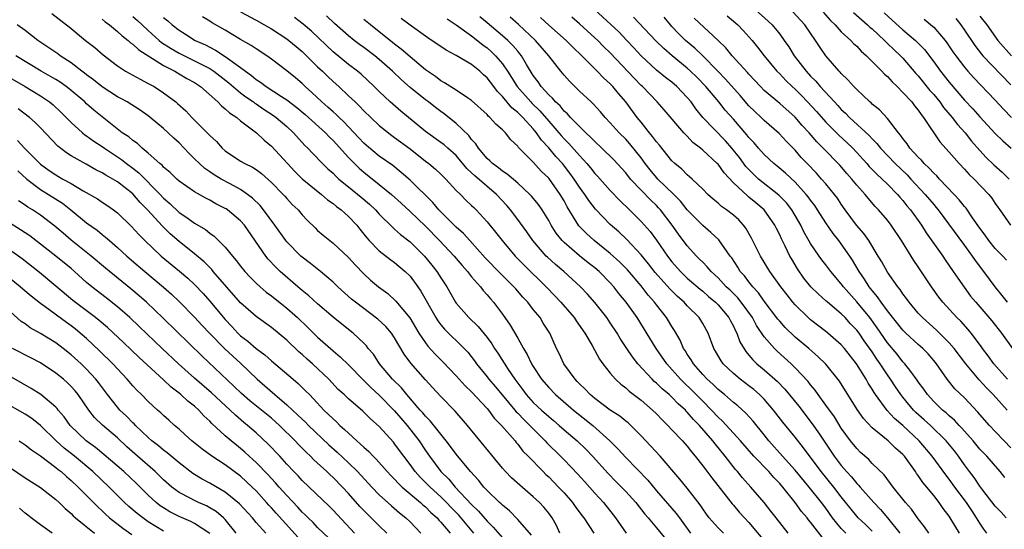
# Model space of a CAD drawing. Units: inches. Extents: x 2571000 to 2574000, y 1503000 to 1506000.
# Drawn here: x 2571448 to 2571576, y 1503638 to 1503704 of the extents above; entities that cross this region are included whole.
import ezdxf

# ---------------------------------------------------------------- set-up
doc = ezdxf.new("R2010")
doc.units = ezdxf.units.IN
doc.header["$MEASUREMENT"] = 0
doc.layers.add('LD25711503_2ft', color=4, linetype='Continuous')

msp = doc.modelspace()

# ---------------------------------------------------------------- linework, layer by layer
at = {"layer": 'LD25711503_2ft'}
for points, elevation in [([(2571452.5, 1503704.5), (2571454.4, 1503703), (2571454.75, 1503702.75), (2571456.85, 1503701), (2571458.06, 1503700.06), (2571459.13, 1503699.13), (2571461, 1503697.69), (2571462.06, 1503697), (2571463.95, 1503695.95), (2571465, 1503695.42), (2571465.26, 1503695.26), (2571465.75, 1503695), (2571467, 1503694.2), (2571468.58, 1503693), (2571468.81, 1503692.81), (2571469.86, 1503691.86), (2571470.68, 1503691), (2571472.84, 1503688.84), (2571473, 1503688.65), (2571473.85, 1503687.85), (2571474.6, 1503687), (2571475, 1503686.65), (2571477, 1503685.32), (2571477.53, 1503685), (2571478.53, 1503684.53), (2571479, 1503684.22), (2571479.71, 1503683.71), (2571481, 1503682.56), (2571482.52, 1503681), (2571482.75, 1503680.75), (2571483, 1503680.45), (2571483.71, 1503679.71), (2571484.46, 1503679), (2571485, 1503678.34), (2571485.64, 1503677.64), (2571486.67, 1503676.67), (2571487, 1503676.33), (2571487.71, 1503675.71), (2571488.57, 1503675), (2571489, 1503674.69), (2571491, 1503672.79), (2571491.85, 1503671.85), (2571493, 1503670.68), (2571493.88, 1503669.88), (2571494.91, 1503669), (2571496.12, 1503668.12), (2571497.15, 1503667.15), (2571498.96, 1503664.96), (2571500.16, 1503663), (2571501, 1503661.72), (2571501.3, 1503661.3), (2571502.25, 1503660.25), (2571503.26, 1503659.26), (2571505, 1503657.45), (2571506.15, 1503656.15), (2571507, 1503655.35), (2571509, 1503653.2), (2571509.17, 1503653), (2571509.94, 1503651.94), (2571510.89, 1503651), (2571512.63, 1503649), (2571512.79, 1503648.79), (2571513, 1503648.55), (2571513.66, 1503647.66), (2571514.33, 1503647), (2571516.27, 1503645), (2571516.64, 1503644.64), (2571517, 1503644.32), (2571518.29, 1503643), (2571519, 1503642.24), (2571520.09, 1503641), (2571520.46, 1503640.46), (2571521.31, 1503639.31), (2571521.55, 1503639), (2571522.85, 1503637)], 9906), ([(2571463, 1503704.08), (2571463.59, 1503703.59), (2571464.19, 1503703), (2571465, 1503702.27), (2571466.42, 1503701), (2571466.74, 1503700.74), (2571467.96, 1503699.96), (2571469, 1503699.36), (2571473, 1503697.34), (2571473.53, 1503697), (2571475.48, 1503695.48), (2571477, 1503694.2), (2571477.67, 1503693.67), (2571478.67, 1503693), (2571478.85, 1503692.85), (2571479, 1503692.76), (2571480.04, 1503692.04), (2571481.26, 1503691.26), (2571481.62, 1503691), (2571483, 1503689.8), (2571483.88, 1503689), (2571485.35, 1503687.35), (2571485.74, 1503687), (2571486.34, 1503686.34), (2571487.64, 1503685), (2571488.34, 1503684.34), (2571489, 1503683.76), (2571489.36, 1503683.36), (2571489.77, 1503683), (2571491, 1503681.98), (2571492.64, 1503680.64), (2571493.72, 1503679.72), (2571494.5, 1503679), (2571495, 1503678.45), (2571496.73, 1503676.73), (2571497, 1503676.5), (2571497.78, 1503675.78), (2571499, 1503674.84), (2571500.86, 1503673), (2571501.82, 1503671.82), (2571502.47, 1503671), (2571503, 1503670.17), (2571503.79, 1503669), (2571504.92, 1503667), (2571505, 1503666.89), (2571506.62, 1503665), (2571507.85, 1503663.85), (2571509, 1503662.42), (2571509.61, 1503661.61), (2571509.98, 1503661), (2571510.4, 1503660.4), (2571511.74, 1503658.26), (2571512.59, 1503657), (2571513.63, 1503655.63), (2571514.08, 1503655), (2571515, 1503654), (2571516.06, 1503653), (2571517, 1503652.15), (2571517.64, 1503651.64), (2571518.38, 1503651), (2571519, 1503650.45), (2571520.68, 1503649), (2571521.86, 1503647.86), (2571522.69, 1503647), (2571524.74, 1503644.74), (2571525.72, 1503643.72), (2571526.45, 1503643), (2571527, 1503642.42), (2571528.3, 1503641), (2571529.48, 1503639.48), (2571529.91, 1503639), (2571531, 1503637.72), (2571532.22, 1503636.22)], 9910), ([(2571467, 1503703.99), (2571467.54, 1503703.54), (2571468.1, 1503703), (2571469, 1503702.31), (2571469.82, 1503701.82), (2571471.09, 1503701), (2571472.42, 1503700.42), (2571473, 1503700.1), (2571473.74, 1503699.74), (2571475, 1503698.92), (2571477, 1503697.49), (2571477.64, 1503697), (2571478.43, 1503696.43), (2571479, 1503695.94), (2571479.58, 1503695.58), (2571480.3, 1503695), (2571482.3, 1503693.7), (2571483, 1503693.26), (2571484.29, 1503692.29), (2571485.38, 1503691.38), (2571488.02, 1503689), (2571488.49, 1503688.49), (2571489, 1503688), (2571491, 1503685.77), (2571492.39, 1503684.39), (2571493, 1503683.87), (2571495, 1503682.3), (2571496.6, 1503681), (2571497.86, 1503679.86), (2571499, 1503678.79), (2571501, 1503676.87), (2571502.84, 1503675), (2571504.71, 1503673), (2571505.75, 1503671.75), (2571506.44, 1503671), (2571507, 1503670.29), (2571508.15, 1503669), (2571508.51, 1503668.51), (2571509, 1503667.97), (2571509.43, 1503667.43), (2571509.82, 1503667), (2571511, 1503665.44), (2571512.02, 1503664.02), (2571513, 1503662.34), (2571513.75, 1503661), (2571514.22, 1503660.22), (2571514.79, 1503659), (2571515, 1503658.65), (2571516.07, 1503657), (2571517, 1503655.91), (2571517.88, 1503655), (2571520.24, 1503653), (2571522.73, 1503651), (2571524.96, 1503649), (2571525.98, 1503647.98), (2571527, 1503646.82), (2571529.88, 1503643.88), (2571531, 1503642.53), (2571533.57, 1503639.57), (2571533.97, 1503639), (2571534.41, 1503638.41), (2571535.4, 1503637)], 9912), ([(2571539.72, 1503637), (2571539, 1503637.69), (2571537.85, 1503639), (2571537.48, 1503639.48), (2571537, 1503640.19), (2571536.69, 1503640.69), (2571535, 1503642.86), (2571534.03, 1503644.03), (2571531.49, 1503647), (2571529, 1503649.64), (2571527.65, 1503651), (2571527.32, 1503651.32), (2571527, 1503651.56), (2571526.22, 1503652.22), (2571525, 1503652.98), (2571523, 1503654.48), (2571522.38, 1503655), (2571521.73, 1503655.73), (2571521, 1503656.42), (2571520.72, 1503656.72), (2571520.43, 1503657), (2571518.98, 1503659), (2571518.36, 1503660.36), (2571518.03, 1503661), (2571517.14, 1503663), (2571516.3, 1503664.3), (2571515.88, 1503665), (2571515, 1503666.07), (2571514.28, 1503667), (2571513.66, 1503667.65), (2571512.72, 1503668.72), (2571512.48, 1503669), (2571510.73, 1503670.73), (2571508.76, 1503672.76), (2571506.75, 1503675), (2571505.94, 1503675.94), (2571505, 1503676.75), (2571504.74, 1503677), (2571502.75, 1503679), (2571501.97, 1503679.97), (2571499, 1503682.85), (2571497.86, 1503683.86), (2571496.75, 1503684.75), (2571495, 1503685.98), (2571493.34, 1503687.34), (2571493, 1503687.65), (2571492.36, 1503688.36), (2571491, 1503689.77), (2571490.42, 1503690.42), (2571489.78, 1503691), (2571489.39, 1503691.39), (2571489, 1503691.73), (2571488.34, 1503692.34), (2571487.56, 1503693), (2571486.25, 1503694.25), (2571485.39, 1503695), (2571485, 1503695.38), (2571484.13, 1503696.13), (2571483, 1503697.05), (2571481, 1503698.58), (2571480.4, 1503699), (2571479, 1503699.88), (2571478.35, 1503700.35), (2571477, 1503701.11), (2571475, 1503702.31), (2571473.29, 1503703.29), (2571473, 1503703.49), (2571472.06, 1503704.06)], 9914), ([(2571477, 1503704.72), (2571479, 1503703.63), (2571481, 1503702.5), (2571483, 1503701.21), (2571483.27, 1503701), (2571484.2, 1503700.2), (2571485, 1503699.54), (2571487, 1503697.58), (2571487.61, 1503697), (2571488.31, 1503696.31), (2571489, 1503695.65), (2571489.73, 1503695), (2571491, 1503693.82), (2571491.85, 1503693), (2571492.45, 1503692.45), (2571493, 1503691.86), (2571493.89, 1503691), (2571495, 1503689.96), (2571496.65, 1503688.65), (2571497, 1503688.41), (2571499, 1503686.9), (2571501, 1503685.32), (2571501.44, 1503685), (2571502.29, 1503684.29), (2571503, 1503683.64), (2571503.64, 1503683), (2571505, 1503681.51), (2571505.53, 1503681), (2571506.26, 1503680.26), (2571507, 1503679.56), (2571507.28, 1503679.28), (2571507.58, 1503679), (2571509, 1503677.45), (2571510.1, 1503676.1), (2571510.94, 1503675), (2571512.63, 1503673), (2571513.8, 1503671.8), (2571516.69, 1503669), (2571517.82, 1503667.82), (2571518.58, 1503667), (2571520.32, 1503665), (2571520.59, 1503664.59), (2571521.71, 1503663), (2571522.64, 1503661.36), (2571523.59, 1503659.59), (2571524.03, 1503659), (2571525, 1503657.78), (2571525.68, 1503657), (2571526.36, 1503656.36), (2571527, 1503655.89), (2571527.45, 1503655.45), (2571529, 1503654.3), (2571530.49, 1503653), (2571531, 1503652.49), (2571531.72, 1503651.72), (2571532.47, 1503651), (2571533, 1503650.45), (2571534.38, 1503649), (2571535, 1503648.29), (2571535.56, 1503647.56), (2571536.03, 1503647), (2571537, 1503645.76), (2571538.18, 1503644.18), (2571540.83, 1503640.83), (2571541, 1503640.64), (2571541.75, 1503639.75), (2571542.42, 1503639), (2571543, 1503638.39), (2571545.47, 1503635.47)], 9916), ([(2571548.11, 1503637), (2571546.53, 1503639), (2571545.87, 1503639.87), (2571544.99, 1503640.99), (2571543.27, 1503643), (2571542.19, 1503644.19), (2571541.53, 1503645), (2571541.27, 1503645.27), (2571539.92, 1503647), (2571538.6, 1503648.6), (2571538.31, 1503649), (2571536.59, 1503651), (2571535.79, 1503651.79), (2571535, 1503652.74), (2571534.87, 1503652.87), (2571534.75, 1503653), (2571533.82, 1503653.82), (2571533, 1503654.68), (2571532.65, 1503655), (2571531.75, 1503655.75), (2571531, 1503656.48), (2571530.71, 1503656.71), (2571530.42, 1503657), (2571528.59, 1503659), (2571527.89, 1503659.89), (2571527.13, 1503661), (2571526.29, 1503662.29), (2571525.88, 1503663), (2571525, 1503664.34), (2571524.55, 1503665), (2571523, 1503666.96), (2571522.05, 1503668.05), (2571521.14, 1503669), (2571518.99, 1503671), (2571517.9, 1503671.9), (2571516.84, 1503672.84), (2571516.69, 1503673), (2571514.96, 1503675), (2571514.16, 1503676.16), (2571513, 1503677.76), (2571512.05, 1503679), (2571511.56, 1503679.56), (2571510.23, 1503681), (2571507.4, 1503683.4), (2571507, 1503683.8), (2571506.37, 1503684.37), (2571505, 1503686.03), (2571503.91, 1503687), (2571503.42, 1503687.42), (2571503, 1503687.75), (2571501, 1503689.16), (2571497.79, 1503691.79), (2571496.41, 1503693), (2571495, 1503694.36), (2571494.36, 1503695), (2571492.63, 1503696.63), (2571492.18, 1503697), (2571491, 1503697.88), (2571489, 1503699.49), (2571486.19, 1503702.19), (2571485.12, 1503703.12), (2571483.99, 1503703.99)], 9918), ([(2571552.5, 1503636.5), (2571551, 1503638.45), (2571550.74, 1503638.74), (2571550.56, 1503639), (2571549.84, 1503639.84), (2571549.01, 1503641), (2571547.4, 1503643), (2571547, 1503643.46), (2571546.23, 1503644.23), (2571545.57, 1503645), (2571543.65, 1503647), (2571541.92, 1503649), (2571539.57, 1503651.57), (2571539, 1503652.09), (2571538.15, 1503653), (2571537, 1503654.14), (2571535.59, 1503655.59), (2571534.57, 1503656.57), (2571534.13, 1503657), (2571532.33, 1503659), (2571530.95, 1503661), (2571528.49, 1503665), (2571527.07, 1503667), (2571526.13, 1503668.13), (2571525.48, 1503669), (2571525, 1503669.53), (2571523.54, 1503671), (2571523, 1503671.46), (2571522.13, 1503672.13), (2571521, 1503673.04), (2571519, 1503674.74), (2571518.74, 1503675), (2571517.98, 1503675.98), (2571517.33, 1503677), (2571517, 1503677.61), (2571516.15, 1503679), (2571515.68, 1503679.68), (2571514.78, 1503680.78), (2571514.56, 1503681), (2571513, 1503682.44), (2571511.63, 1503683.63), (2571511, 1503684.03), (2571510.47, 1503684.47), (2571509.71, 1503685), (2571509.37, 1503685.37), (2571509, 1503685.67), (2571507.89, 1503687), (2571507.55, 1503687.55), (2571507, 1503688.15), (2571506.64, 1503688.64), (2571505, 1503690.21), (2571503.45, 1503691.45), (2571503, 1503691.75), (2571502.29, 1503692.29), (2571501.38, 1503693), (2571501, 1503693.27), (2571499, 1503694.89), (2571497.88, 1503695.88), (2571496.73, 1503697), (2571495, 1503698.52), (2571494.41, 1503699), (2571493, 1503700.07), (2571492.45, 1503700.45), (2571491.74, 1503701), (2571491, 1503701.59), (2571489.19, 1503703.19), (2571488.17, 1503704.17)], 9920), ([(2571566.36, 1503637), (2571565.82, 1503637.82), (2571565, 1503638.89), (2571564.13, 1503640.13), (2571563.36, 1503641), (2571561.75, 1503643), (2571560.57, 1503644.57), (2571559, 1503646.07), (2571558.56, 1503646.56), (2571557.5, 1503647.5), (2571557, 1503648), (2571556.21, 1503649), (2571555, 1503650.66), (2571554.1, 1503652.1), (2571553, 1503653.64), (2571552, 1503655), (2571551.59, 1503655.59), (2571551, 1503656.29), (2571550.7, 1503656.7), (2571549, 1503658.5), (2571548.49, 1503659), (2571546.66, 1503660.66), (2571546.32, 1503661), (2571545, 1503662.51), (2571543.99, 1503663.99), (2571543.46, 1503665), (2571542, 1503667), (2571541.55, 1503667.55), (2571540.55, 1503668.55), (2571540.07, 1503669), (2571539, 1503670.16), (2571538.09, 1503671), (2571537.6, 1503671.6), (2571537, 1503672.18), (2571536.6, 1503672.6), (2571536.18, 1503673), (2571535, 1503674.31), (2571533.85, 1503675.85), (2571533.05, 1503677), (2571531.51, 1503679), (2571531.27, 1503679.27), (2571531, 1503679.55), (2571530.25, 1503680.25), (2571529, 1503681.53), (2571527.62, 1503683), (2571527, 1503683.78), (2571525.47, 1503685.47), (2571523.9, 1503687), (2571523, 1503687.85), (2571522.45, 1503688.45), (2571521.83, 1503689), (2571521, 1503689.82), (2571519.84, 1503691), (2571519.45, 1503691.45), (2571519, 1503691.82), (2571518.48, 1503692.48), (2571517.89, 1503693), (2571517.5, 1503693.5), (2571517, 1503693.93), (2571516.02, 1503695), (2571515.62, 1503695.62), (2571515, 1503696.45), (2571514.14, 1503697.86), (2571513.49, 1503699), (2571513.27, 1503699.27), (2571513, 1503699.58), (2571512.35, 1503700.35), (2571511.68, 1503701), (2571511, 1503701.6), (2571509, 1503703.29), (2571508.06, 1503704.06)], 9928), ([(2571570.35, 1503637), (2571569.16, 1503639), (2571569, 1503639.24), (2571568.23, 1503640.23), (2571567.7, 1503641), (2571567, 1503641.92), (2571566.13, 1503643), (2571565.61, 1503643.61), (2571565, 1503644.51), (2571564.78, 1503644.78), (2571564.64, 1503645), (2571563.19, 1503647), (2571563, 1503647.22), (2571562.06, 1503648.06), (2571561.1, 1503649), (2571559, 1503650.71), (2571557.9, 1503651.9), (2571557.08, 1503653.08), (2571554.75, 1503656.75), (2571553, 1503658.97), (2571551.97, 1503659.97), (2571550.78, 1503661), (2571549, 1503662.48), (2571547.72, 1503663.72), (2571547, 1503664.53), (2571546.78, 1503664.78), (2571545, 1503667.15), (2571544.23, 1503668.23), (2571543.5, 1503669), (2571543, 1503669.63), (2571542.41, 1503670.41), (2571541.88, 1503671), (2571541.56, 1503671.56), (2571540.77, 1503672.77), (2571540.58, 1503673), (2571539.1, 1503675.1), (2571538.07, 1503676.07), (2571537, 1503676.96), (2571535, 1503679), (2571534.12, 1503680.12), (2571533.25, 1503681), (2571531.19, 1503683), (2571531, 1503683.2), (2571530.18, 1503684.18), (2571529.54, 1503685), (2571529, 1503685.74), (2571527.55, 1503687.55), (2571527, 1503688.16), (2571526.14, 1503689), (2571525, 1503690.3), (2571524.33, 1503691), (2571523.73, 1503691.73), (2571522.78, 1503692.78), (2571522.52, 1503693), (2571521, 1503694.41), (2571519.69, 1503695.69), (2571519, 1503696.49), (2571518.59, 1503697), (2571517.04, 1503699), (2571515.28, 1503701), (2571513.07, 1503703.07), (2571512, 1503704)], 9930), ([(2571573.9, 1503637), (2571573.52, 1503637.52), (2571573, 1503638.3), (2571572.58, 1503639), (2571571.94, 1503639.94), (2571571.25, 1503641), (2571569.74, 1503643), (2571569, 1503644.02), (2571568.57, 1503644.57), (2571566.8, 1503647), (2571565.12, 1503649), (2571563, 1503651), (2571561.91, 1503651.91), (2571560.94, 1503652.94), (2571559.44, 1503655), (2571559.26, 1503655.26), (2571559, 1503655.73), (2571558.51, 1503656.51), (2571558.23, 1503657), (2571556.98, 1503659), (2571555.4, 1503661), (2571555, 1503661.47), (2571553.27, 1503663), (2571553, 1503663.22), (2571551, 1503664.73), (2571550.7, 1503665), (2571549, 1503666.65), (2571548.7, 1503667), (2571547.95, 1503667.95), (2571547.15, 1503669), (2571545.72, 1503671), (2571544.5, 1503673), (2571543.33, 1503675.33), (2571542.61, 1503676.61), (2571542.31, 1503677), (2571541.68, 1503677.68), (2571541, 1503678.29), (2571540.09, 1503679), (2571539.45, 1503679.45), (2571539, 1503679.87), (2571538.38, 1503680.38), (2571537.69, 1503681), (2571537, 1503681.69), (2571535.62, 1503683), (2571535.3, 1503683.3), (2571535, 1503683.53), (2571534.28, 1503684.28), (2571533.39, 1503685), (2571533, 1503685.38), (2571531.38, 1503687.38), (2571531, 1503687.81), (2571530.5, 1503688.5), (2571530.08, 1503689), (2571529.62, 1503689.62), (2571529, 1503690.36), (2571528.49, 1503691), (2571527.04, 1503693), (2571526.08, 1503694.08), (2571525.33, 1503695), (2571525, 1503695.35), (2571524.12, 1503696.12), (2571523.3, 1503697), (2571521.32, 1503699), (2571520.13, 1503700.13), (2571519.26, 1503701), (2571517, 1503702.97), (2571515.96, 1503703.96)], 9932), ([(2571576.41, 1503639), (2571575.76, 1503639.76), (2571575, 1503640.54), (2571573.4, 1503642.6), (2571573, 1503643.12), (2571572.24, 1503644.24), (2571571.65, 1503645), (2571571, 1503645.87), (2571570.21, 1503647), (2571569.69, 1503647.69), (2571568.63, 1503649), (2571566.57, 1503651), (2571565.75, 1503651.75), (2571564.7, 1503652.7), (2571564.39, 1503653), (2571563, 1503654.66), (2571562.73, 1503655), (2571562.03, 1503656.03), (2571561.4, 1503657), (2571561, 1503657.56), (2571560.05, 1503659), (2571559.61, 1503659.61), (2571559, 1503660.55), (2571557.98, 1503661.98), (2571557.3, 1503663), (2571557, 1503663.39), (2571556.21, 1503664.21), (2571555.5, 1503665), (2571555, 1503665.51), (2571553.21, 1503667), (2571553, 1503667.2), (2571552.03, 1503668.03), (2571551.05, 1503669), (2571550.14, 1503670.14), (2571549.32, 1503671.32), (2571548.57, 1503672.57), (2571548.33, 1503673), (2571547.71, 1503674.29), (2571547.23, 1503675.23), (2571547, 1503675.76), (2571546.58, 1503676.58), (2571546.38, 1503677), (2571544.98, 1503679), (2571543.89, 1503679.89), (2571543, 1503680.66), (2571542.8, 1503680.8), (2571541, 1503682.51), (2571539.79, 1503683.79), (2571539, 1503684.91), (2571538.9, 1503685), (2571537, 1503686.75), (2571536.71, 1503687), (2571535.73, 1503687.73), (2571535, 1503688.54), (2571534.76, 1503688.76), (2571534.55, 1503689), (2571531.98, 1503691.98), (2571531.07, 1503693), (2571529.18, 1503695), (2571529, 1503695.16), (2571528.09, 1503696.09), (2571525, 1503699.37), (2571524.18, 1503700.18), (2571523.37, 1503701), (2571523, 1503701.34), (2571521, 1503703.13), (2571520, 1503704)], 9934), ([(2571576.23, 1503644.23), (2571575.64, 1503645), (2571573.92, 1503647), (2571573, 1503647.94), (2571572.12, 1503649), (2571571, 1503650.25), (2571570.66, 1503650.66), (2571570.31, 1503651), (2571569.7, 1503651.7), (2571569, 1503652.27), (2571568.63, 1503652.63), (2571568.15, 1503653), (2571567, 1503654.11), (2571566.18, 1503655), (2571565.7, 1503655.7), (2571565, 1503656.65), (2571564.86, 1503656.86), (2571564.01, 1503657.99), (2571563.27, 1503659), (2571563, 1503659.28), (2571562.24, 1503660.24), (2571561, 1503661.74), (2571559.68, 1503663.68), (2571558.7, 1503665), (2571557, 1503667.06), (2571555.28, 1503669), (2571555, 1503669.39), (2571553.63, 1503671), (2571553, 1503671.84), (2571552.49, 1503672.49), (2571552.11, 1503673), (2571551, 1503674.62), (2571550.15, 1503676.15), (2571549.75, 1503677), (2571549, 1503678.28), (2571548.57, 1503679), (2571547.89, 1503679.89), (2571546.9, 1503680.9), (2571544.27, 1503683), (2571543.61, 1503683.61), (2571543, 1503684.22), (2571542.62, 1503684.62), (2571541.77, 1503685.77), (2571540.78, 1503687), (2571539.95, 1503687.95), (2571537.03, 1503691), (2571536.11, 1503692.11), (2571535.5, 1503693), (2571535, 1503693.6), (2571533.65, 1503695), (2571533, 1503695.56), (2571532.18, 1503696.18), (2571531, 1503697.15), (2571529, 1503698.98), (2571528.04, 1503700.04), (2571527.14, 1503701), (2571526.09, 1503702.09), (2571525.07, 1503703.07), (2571522.93, 1503705)], 9936), ([(2571577, 1503648.08), (2571576.13, 1503649), (2571575, 1503650.23), (2571574.26, 1503651), (2571573, 1503652.43), (2571572.74, 1503652.74), (2571571, 1503654.58), (2571569.76, 1503655.76), (2571568.75, 1503657), (2571567.35, 1503659), (2571567, 1503659.44), (2571566.28, 1503660.28), (2571565.58, 1503661), (2571565, 1503661.5), (2571563.37, 1503663), (2571563, 1503663.37), (2571561, 1503665.9), (2571560.17, 1503667), (2571559.7, 1503667.7), (2571559, 1503668.52), (2571558.8, 1503668.8), (2571558.62, 1503669), (2571558, 1503670), (2571557.31, 1503671), (2571556.46, 1503672.46), (2571556.11, 1503673), (2571555, 1503674.59), (2571554.69, 1503675), (2571553.93, 1503675.93), (2571553, 1503677.31), (2571551.93, 1503679), (2571551.55, 1503679.55), (2571551, 1503680.27), (2571550.7, 1503680.7), (2571550.46, 1503681), (2571549, 1503682.58), (2571547.75, 1503683.75), (2571546.66, 1503684.66), (2571546.23, 1503685), (2571545, 1503686.17), (2571544.26, 1503687), (2571543.69, 1503687.69), (2571543, 1503688.41), (2571542.75, 1503688.75), (2571541, 1503690.77), (2571539.94, 1503691.94), (2571539.09, 1503693), (2571537.4, 1503695), (2571536.22, 1503696.22), (2571535.43, 1503697), (2571535, 1503697.39), (2571533.04, 1503699), (2571531.94, 1503699.94), (2571530.93, 1503700.93), (2571528.03, 1503704.03)], 9938), ([(2571576.53, 1503653), (2571574.73, 1503655), (2571573.87, 1503655.87), (2571572.92, 1503656.92), (2571571.16, 1503659), (2571569.64, 1503661), (2571569, 1503661.74), (2571567.37, 1503663.37), (2571565.54, 1503665), (2571565, 1503665.59), (2571563.81, 1503667), (2571563.48, 1503667.48), (2571563, 1503668.09), (2571562.64, 1503668.64), (2571562.33, 1503669), (2571561, 1503670.91), (2571560.26, 1503672.26), (2571559.81, 1503673), (2571558.56, 1503675), (2571557.92, 1503675.92), (2571556.96, 1503677), (2571555.51, 1503679), (2571555, 1503679.72), (2571554.49, 1503680.49), (2571554.11, 1503681), (2571553, 1503682.36), (2571552.45, 1503683), (2571551.76, 1503683.77), (2571550.57, 1503685), (2571549.81, 1503685.81), (2571549, 1503686.74), (2571547.88, 1503687.88), (2571546.92, 1503688.92), (2571545, 1503690.59), (2571544.59, 1503691), (2571543.76, 1503691.76), (2571543, 1503692.52), (2571541.85, 1503693.85), (2571539.97, 1503695.97), (2571538.97, 1503697), (2571537, 1503699), (2571535.99, 1503699.99), (2571534.78, 1503701), (2571533.88, 1503701.88), (2571533, 1503702.79), (2571532.8, 1503703), (2571532.01, 1503704.01)], 9940), ([(2571540.17, 1503704.17), (2571541.55, 1503703), (2571542.27, 1503702.27), (2571543.42, 1503701), (2571544.13, 1503700.13), (2571544.98, 1503699), (2571546.64, 1503697), (2571547, 1503696.64), (2571547.8, 1503695.8), (2571548.62, 1503695), (2571549, 1503694.65), (2571549.83, 1503693.83), (2571550.62, 1503693), (2571551.76, 1503691.76), (2571553, 1503690.37), (2571554.69, 1503688.69), (2571555.74, 1503687.74), (2571556.48, 1503687), (2571558.3, 1503685), (2571558.62, 1503684.62), (2571559.62, 1503683.62), (2571560.32, 1503683), (2571561, 1503682.33), (2571562.31, 1503681), (2571562.62, 1503680.62), (2571563, 1503680.2), (2571563.53, 1503679.53), (2571563.98, 1503679), (2571565.42, 1503677), (2571566.03, 1503676.03), (2571568.18, 1503673), (2571568.5, 1503672.5), (2571569.55, 1503671), (2571570.12, 1503670.12), (2571570.94, 1503668.94), (2571571.8, 1503667.8), (2571572.46, 1503667), (2571574.57, 1503664.57), (2571575.81, 1503663), (2571577.25, 1503661)], 9944), ([(2571543.83, 1503705), (2571545.51, 1503703.51), (2571546.04, 1503703), (2571547, 1503701.81), (2571547.6, 1503701), (2571548.17, 1503700.17), (2571548.89, 1503699), (2571550.42, 1503697), (2571551, 1503696.37), (2571551.69, 1503695.69), (2571552.26, 1503695), (2571554.1, 1503693), (2571554.54, 1503692.54), (2571555, 1503692.03), (2571555.54, 1503691.54), (2571556.05, 1503691), (2571558.64, 1503688.64), (2571559, 1503688.23), (2571559.62, 1503687.62), (2571560.09, 1503687), (2571562, 1503685), (2571563.54, 1503683.54), (2571564.05, 1503683), (2571565.91, 1503681), (2571567, 1503679.67), (2571567.31, 1503679.31), (2571567.57, 1503679), (2571571, 1503674.38), (2571572, 1503673), (2571572.4, 1503672.4), (2571573.45, 1503671), (2571574.92, 1503669), (2571575.87, 1503667.87), (2571576.54, 1503667)], 9946), ([(2571576.47, 1503672.47), (2571575.97, 1503673), (2571575, 1503673.97), (2571574.18, 1503675), (2571573.7, 1503675.7), (2571573, 1503676.63), (2571572.06, 1503677.94), (2571571.2, 1503679.2), (2571571, 1503679.41), (2571570.31, 1503680.31), (2571569.68, 1503681), (2571567.76, 1503683), (2571567.41, 1503683.41), (2571567, 1503683.77), (2571566.42, 1503684.42), (2571565.78, 1503685), (2571565.43, 1503685.43), (2571565, 1503685.83), (2571563.91, 1503687), (2571563.56, 1503687.56), (2571563, 1503688.24), (2571562.7, 1503688.7), (2571562.42, 1503689), (2571561, 1503690.85), (2571559.96, 1503691.96), (2571559, 1503692.73), (2571558.87, 1503692.87), (2571558.7, 1503693), (2571557.85, 1503693.85), (2571557, 1503694.6), (2571556.61, 1503695), (2571555.87, 1503695.87), (2571555, 1503696.69), (2571554.86, 1503696.86), (2571554.72, 1503697), (2571553.01, 1503699.01), (2571552.19, 1503700.19), (2571551.67, 1503701), (2571551, 1503701.94), (2571550.28, 1503703), (2571548.71, 1503704.71)], 9948), ([(2571552.65, 1503704.65), (2571553.59, 1503703.6), (2571554.21, 1503703), (2571555, 1503702.13), (2571556.24, 1503701), (2571556.59, 1503700.59), (2571557, 1503700.23), (2571557.59, 1503699.59), (2571558.28, 1503699), (2571560.27, 1503697), (2571560.61, 1503696.61), (2571561, 1503696.29), (2571561.6, 1503695.6), (2571562.25, 1503695), (2571563, 1503694.25), (2571564.14, 1503693), (2571564.5, 1503692.5), (2571565, 1503691.93), (2571565.36, 1503691.36), (2571565.68, 1503691), (2571567.81, 1503687.81), (2571569, 1503686.5), (2571570.29, 1503685), (2571571, 1503684.28), (2571571.6, 1503683.6), (2571572.26, 1503683), (2571574.15, 1503681), (2571574.53, 1503680.53), (2571575, 1503679.8), (2571575.33, 1503679.33), (2571575.6, 1503679), (2571576.97, 1503677)], 9950), ([(2571556.6, 1503704.6), (2571558.42, 1503703), (2571558.72, 1503702.72), (2571559, 1503702.48), (2571560.59, 1503701), (2571560.79, 1503700.79), (2571561, 1503700.6), (2571561.81, 1503699.81), (2571562.68, 1503699), (2571563, 1503698.68), (2571564.7, 1503696.7), (2571565, 1503696.39), (2571566.51, 1503694.51), (2571567, 1503693.97), (2571567.79, 1503693), (2571568.29, 1503692.29), (2571569.4, 1503691), (2571570.09, 1503690.09), (2571571.09, 1503689), (2571571.93, 1503687.93), (2571573, 1503686.69), (2571573.81, 1503685.81), (2571574.83, 1503684.83), (2571575.88, 1503683.88), (2571576.82, 1503683)], 9952), ([(2571560.58, 1503704.58), (2571561.61, 1503703.61), (2571563, 1503702.37), (2571564.62, 1503701), (2571564.82, 1503700.82), (2571565.8, 1503699.8), (2571567, 1503698.2), (2571567.87, 1503697), (2571568.38, 1503696.38), (2571569, 1503695.58), (2571571, 1503693.24), (2571572.1, 1503692.1), (2571573, 1503691.09), (2571575, 1503688.9), (2571575.97, 1503687.97), (2571577.05, 1503687)], 9954), ([(2571573, 1503704.15), (2571573.89, 1503703), (2571575.35, 1503701), (2571577.1, 1503699)], 9960), ([(2571518.46, 1503637), (2571518, 1503638), (2571517.46, 1503639), (2571517, 1503639.62), (2571516.38, 1503640.38), (2571515.8, 1503641), (2571515, 1503641.75), (2571513.24, 1503643.24), (2571512.18, 1503644.18), (2571511.38, 1503645), (2571511, 1503645.44), (2571506.46, 1503651), (2571504.87, 1503652.87), (2571503, 1503654.78), (2571501.92, 1503655.92), (2571501, 1503656.91), (2571499.09, 1503659.09), (2571498.25, 1503660.25), (2571497, 1503662.39), (2571496.58, 1503663), (2571495.84, 1503663.84), (2571494.82, 1503664.82), (2571491.92, 1503667), (2571491.41, 1503667.41), (2571489.63, 1503669), (2571489, 1503669.61), (2571487.36, 1503671), (2571486.05, 1503672.05), (2571485, 1503672.84), (2571484.82, 1503673), (2571483, 1503674.84), (2571482.86, 1503675), (2571481.43, 1503677), (2571479.96, 1503679), (2571479.54, 1503679.54), (2571478.52, 1503680.52), (2571477.91, 1503681), (2571477, 1503681.64), (2571475.64, 1503682.36), (2571474.49, 1503683), (2571473.56, 1503683.56), (2571473, 1503683.95), (2571472.36, 1503684.36), (2571471.64, 1503685), (2571471, 1503685.64), (2571470.3, 1503686.3), (2571469, 1503687.68), (2571468.31, 1503688.31), (2571467.6, 1503689), (2571467, 1503689.55), (2571465.26, 1503691), (2571465, 1503691.2), (2571463.93, 1503691.93), (2571462.25, 1503693), (2571461.46, 1503693.46), (2571461, 1503693.69), (2571459, 1503694.97), (2571457.88, 1503695.88), (2571457, 1503696.53), (2571456.74, 1503696.74), (2571456.39, 1503697), (2571455, 1503698.08), (2571453.58, 1503699), (2571453.25, 1503699.25), (2571450.66, 1503701), (2571449, 1503702.26), (2571447.97, 1503703)], 9904), ([(2571459, 1503703.77), (2571459.4, 1503703.4), (2571459.95, 1503703), (2571461, 1503702.15), (2571461.6, 1503701.6), (2571462.4, 1503701), (2571462.7, 1503700.7), (2571463, 1503700.51), (2571463.76, 1503699.76), (2571467, 1503697.74), (2571468.44, 1503697), (2571468.78, 1503696.78), (2571469, 1503696.66), (2571470.03, 1503696.03), (2571471, 1503695.51), (2571471.8, 1503695), (2571474.05, 1503693), (2571474.5, 1503692.5), (2571475, 1503692.13), (2571475.57, 1503691.57), (2571476.49, 1503691), (2571477, 1503690.56), (2571479.04, 1503689), (2571480.04, 1503688.04), (2571481, 1503687.28), (2571483.08, 1503685), (2571484.01, 1503684.01), (2571485, 1503683.04), (2571487.5, 1503681), (2571488.29, 1503680.29), (2571489, 1503679.81), (2571489.44, 1503679.44), (2571490.04, 1503679), (2571491, 1503678.14), (2571492.07, 1503677), (2571492.47, 1503676.47), (2571493, 1503675.83), (2571493.37, 1503675.36), (2571493.7, 1503675), (2571495, 1503673.67), (2571496.51, 1503672.51), (2571497, 1503672.16), (2571498.38, 1503671), (2571499, 1503670.38), (2571500.01, 1503669), (2571500.42, 1503668.42), (2571502.36, 1503665), (2571502.6, 1503664.6), (2571503, 1503664.08), (2571503.49, 1503663.49), (2571506.04, 1503661), (2571506.51, 1503660.51), (2571507.38, 1503659.38), (2571507.64, 1503659), (2571509, 1503657.32), (2571509.24, 1503657), (2571510.05, 1503656.05), (2571510.96, 1503654.96), (2571512.62, 1503653), (2571512.78, 1503652.78), (2571513, 1503652.58), (2571513.76, 1503651.76), (2571514.57, 1503651), (2571515, 1503650.54), (2571516.56, 1503649), (2571516.76, 1503648.76), (2571518.55, 1503647), (2571519, 1503646.54), (2571520.73, 1503644.73), (2571521.68, 1503643.68), (2571523, 1503642.2), (2571524.1, 1503641), (2571525.39, 1503639.39), (2571525.68, 1503639), (2571527.08, 1503637)], 9908), ([(2571555.59, 1503637), (2571555, 1503637.63), (2571553.88, 1503639), (2571553, 1503640.24), (2571552.44, 1503641), (2571550.84, 1503643), (2571549, 1503645.21), (2571547.38, 1503647), (2571545.61, 1503649), (2571545, 1503649.78), (2571543.55, 1503651.55), (2571542.6, 1503652.6), (2571541.55, 1503653.55), (2571541, 1503653.99), (2571539.85, 1503655), (2571539, 1503655.68), (2571538.34, 1503656.34), (2571537.59, 1503657), (2571537, 1503657.63), (2571535.79, 1503659), (2571535.51, 1503659.51), (2571535, 1503660.26), (2571534.72, 1503660.72), (2571534.53, 1503661), (2571534.07, 1503662.07), (2571533.34, 1503663.34), (2571533, 1503663.86), (2571532.58, 1503664.58), (2571532.31, 1503665), (2571531, 1503666.66), (2571530.75, 1503667), (2571529.92, 1503667.92), (2571529, 1503669.12), (2571527.22, 1503671.22), (2571527, 1503671.44), (2571526.22, 1503672.22), (2571525, 1503673.31), (2571522.9, 1503675), (2571521.91, 1503675.91), (2571520.93, 1503676.93), (2571519.4, 1503679.4), (2571519, 1503680.17), (2571518.51, 1503681), (2571517, 1503683.12), (2571516.03, 1503684.03), (2571515, 1503685.17), (2571513.1, 1503687.1), (2571513, 1503687.26), (2571512.09, 1503688.09), (2571511.39, 1503689), (2571511, 1503689.37), (2571510.13, 1503690.14), (2571509.37, 1503691), (2571509.16, 1503691.16), (2571509, 1503691.36), (2571507, 1503693.18), (2571506.47, 1503693.53), (2571505, 1503694.54), (2571503.49, 1503695.49), (2571503, 1503695.75), (2571502.3, 1503696.3), (2571501, 1503697.17), (2571499, 1503698.85), (2571497.86, 1503699.86), (2571497, 1503700.5), (2571496.73, 1503700.73), (2571493.86, 1503703), (2571493, 1503703.72)], 9922), ([(2571559, 1503637.29), (2571558.13, 1503638.13), (2571557.2, 1503639), (2571557, 1503639.22), (2571555, 1503641.73), (2571554.03, 1503643), (2571552.4, 1503645), (2571550.09, 1503648.09), (2571549, 1503649.47), (2571547.42, 1503651.42), (2571546.21, 1503653), (2571545, 1503654.4), (2571544.4, 1503655), (2571543.65, 1503655.65), (2571543, 1503656.15), (2571541.87, 1503657), (2571541, 1503657.73), (2571539.65, 1503659), (2571539.38, 1503659.38), (2571538.66, 1503660.66), (2571538.45, 1503661), (2571537.7, 1503663), (2571537, 1503664.24), (2571536.54, 1503665), (2571535, 1503666.54), (2571534.58, 1503667), (2571533.73, 1503667.73), (2571532.73, 1503668.73), (2571530.84, 1503670.84), (2571529.98, 1503671.98), (2571529, 1503673.16), (2571527.13, 1503675.13), (2571526.12, 1503676.12), (2571525, 1503677.11), (2571523.07, 1503679.07), (2571522.2, 1503680.2), (2571521.69, 1503681), (2571521, 1503681.95), (2571520.32, 1503683), (2571519.76, 1503683.76), (2571518.78, 1503685), (2571517.92, 1503685.92), (2571517, 1503687.06), (2571516.05, 1503688.05), (2571515.44, 1503689), (2571515, 1503689.53), (2571513.66, 1503691), (2571513.32, 1503691.32), (2571513, 1503691.64), (2571512.22, 1503692.22), (2571511, 1503693.7), (2571510.34, 1503694.34), (2571509.86, 1503695), (2571509, 1503696.14), (2571508.54, 1503696.54), (2571508.04, 1503697), (2571507, 1503697.85), (2571505, 1503699.04), (2571503.71, 1503699.71), (2571501.31, 1503701.31), (2571499, 1503702.96), (2571497.85, 1503703.85)], 9924), ([(2571503.81, 1503703.81), (2571505, 1503703.03), (2571507, 1503701.58), (2571508.43, 1503700.43), (2571509, 1503700.02), (2571509.54, 1503699.54), (2571510.1, 1503699), (2571511, 1503697.95), (2571511.66, 1503697), (2571512.19, 1503696.19), (2571512.91, 1503695), (2571514.67, 1503693), (2571514.83, 1503692.83), (2571515.86, 1503691.86), (2571517, 1503690.53), (2571518.33, 1503689), (2571518.63, 1503688.63), (2571519, 1503688.22), (2571519.62, 1503687.62), (2571521, 1503686.03), (2571521.97, 1503685), (2571522.44, 1503684.44), (2571523, 1503683.73), (2571523.36, 1503683.36), (2571525, 1503681.51), (2571526.22, 1503680.22), (2571527.51, 1503679), (2571529, 1503677.49), (2571530.17, 1503676.17), (2571531, 1503675.05), (2571532.42, 1503673), (2571533, 1503672.26), (2571534.1, 1503671), (2571534.55, 1503670.55), (2571535, 1503670.14), (2571536.68, 1503668.68), (2571537, 1503668.43), (2571537.76, 1503667.76), (2571538.66, 1503667), (2571539, 1503666.65), (2571540.4, 1503665), (2571540.6, 1503664.6), (2571541, 1503663.87), (2571541.27, 1503663.27), (2571541.43, 1503663), (2571541.84, 1503661.84), (2571542.59, 1503660.59), (2571543, 1503660.13), (2571543.5, 1503659.5), (2571544.04, 1503659), (2571545, 1503658.21), (2571546.71, 1503656.71), (2571547.69, 1503655.69), (2571549.49, 1503653.49), (2571551.23, 1503651.23), (2571552.15, 1503649.85), (2571553.65, 1503647.65), (2571554.08, 1503647), (2571555, 1503645.79), (2571555.68, 1503645), (2571556.32, 1503644.32), (2571557, 1503643.47), (2571557.25, 1503643.25), (2571557.45, 1503643), (2571559.22, 1503641), (2571560.09, 1503640.09), (2571561.01, 1503639.01), (2571562.61, 1503637)], 9926), ([(2571576.6, 1503657), (2571574.82, 1503659), (2571574.06, 1503660.06), (2571573.34, 1503661), (2571573.2, 1503661.2), (2571571.85, 1503663), (2571571.47, 1503663.47), (2571570.52, 1503664.52), (2571570.01, 1503665), (2571568.17, 1503667), (2571567.66, 1503667.66), (2571566.71, 1503669), (2571566.02, 1503670.02), (2571565, 1503671.58), (2571564.41, 1503672.41), (2571562.82, 1503675), (2571561.49, 1503677), (2571561, 1503677.64), (2571559.82, 1503679), (2571559.41, 1503679.41), (2571558.49, 1503680.49), (2571558.08, 1503681), (2571557, 1503682.19), (2571556.36, 1503683), (2571555.71, 1503683.71), (2571554.8, 1503684.8), (2571552.66, 1503687), (2571551.82, 1503687.82), (2571550.83, 1503689), (2571549.94, 1503689.94), (2571549.02, 1503691.02), (2571547, 1503692.81), (2571545, 1503694.5), (2571544.5, 1503695), (2571543, 1503696.61), (2571542.82, 1503696.82), (2571540.85, 1503699), (2571540.02, 1503700.02), (2571539, 1503701), (2571535.9, 1503703.9)], 9942), ([(2571565.75, 1503703.75), (2571566.86, 1503702.86), (2571567, 1503702.71), (2571568.47, 1503701), (2571568.71, 1503700.7), (2571569.5, 1503699.5), (2571569.86, 1503699), (2571571, 1503697.51), (2571571.43, 1503697), (2571572.17, 1503696.17), (2571575, 1503693.24), (2571576.05, 1503692.05), (2571577.1, 1503691)], 9956), ([(2571569.86, 1503703.86), (2571570.54, 1503703), (2571571, 1503702.34), (2571572.33, 1503700.33), (2571573.21, 1503699.21), (2571573.38, 1503699), (2571577, 1503695.22)], 9958), ([(2571514.75, 1503636.75), (2571513, 1503638.78), (2571511.9, 1503639.9), (2571511, 1503640.63), (2571510.82, 1503640.82), (2571510.61, 1503641), (2571509, 1503642.54), (2571508.56, 1503643), (2571507.88, 1503643.88), (2571506.84, 1503645), (2571505, 1503647.26), (2571504.27, 1503648.27), (2571503.7, 1503649), (2571503, 1503649.85), (2571501.61, 1503651.61), (2571501, 1503652.21), (2571500.65, 1503652.65), (2571500.32, 1503653), (2571498.57, 1503655), (2571497.87, 1503655.87), (2571496.73, 1503657), (2571495.04, 1503659), (2571494.24, 1503660.24), (2571493.58, 1503661), (2571493.33, 1503661.33), (2571493, 1503661.67), (2571491.61, 1503663), (2571490.15, 1503664.15), (2571489, 1503665.08), (2571487, 1503666.78), (2571485.85, 1503667.85), (2571485, 1503668.52), (2571484.75, 1503668.75), (2571484.42, 1503669), (2571482.13, 1503671), (2571481.55, 1503671.55), (2571480.59, 1503672.59), (2571480.25, 1503673), (2571477.48, 1503677), (2571477, 1503677.56), (2571475.29, 1503679), (2571475.12, 1503679.12), (2571475, 1503679.19), (2571473.79, 1503679.79), (2571473, 1503680.24), (2571472.49, 1503680.49), (2571471, 1503681.34), (2571469, 1503682.74), (2571468.71, 1503683), (2571467.84, 1503683.84), (2571467, 1503684.55), (2571466.79, 1503684.79), (2571466.52, 1503685), (2571465, 1503686.37), (2571464.21, 1503687), (2571463.59, 1503687.59), (2571463, 1503687.98), (2571462.46, 1503688.46), (2571461.61, 1503689), (2571459, 1503691.07), (2571457.95, 1503691.95), (2571457, 1503692.77), (2571456.76, 1503693), (2571455, 1503694.49), (2571454.72, 1503694.72), (2571454.34, 1503695), (2571453.56, 1503695.56), (2571453, 1503695.91), (2571452.32, 1503696.32), (2571451.08, 1503697), (2571447.81, 1503699)], 9902), ([(2571447, 1503696.18), (2571449.02, 1503695.02), (2571451, 1503693.8), (2571452.19, 1503693), (2571452.64, 1503692.64), (2571453.67, 1503691.67), (2571455, 1503690.32), (2571456.46, 1503689), (2571456.75, 1503688.75), (2571457, 1503688.61), (2571457.92, 1503687.92), (2571459, 1503687.23), (2571459.3, 1503687), (2571461.53, 1503685.53), (2571462.18, 1503685), (2571463, 1503684.39), (2571463.79, 1503683.79), (2571466.53, 1503681), (2571467, 1503680.49), (2571467.81, 1503679.81), (2571469, 1503678.65), (2571470.01, 1503678.01), (2571471, 1503677.25), (2571472.43, 1503676.43), (2571473, 1503675.97), (2571473.58, 1503675.58), (2571475, 1503674.17), (2571475.93, 1503673), (2571476.43, 1503672.43), (2571477, 1503671.67), (2571477.54, 1503671), (2571478.24, 1503670.24), (2571479, 1503669.48), (2571479.52, 1503669), (2571480.31, 1503668.31), (2571481, 1503667.81), (2571483, 1503666.23), (2571484.4, 1503665), (2571485.73, 1503663.73), (2571487, 1503662.46), (2571489, 1503660.67), (2571489.92, 1503659.92), (2571491, 1503658.85), (2571492.91, 1503656.91), (2571493, 1503656.83), (2571493.92, 1503655.92), (2571495, 1503654.94), (2571497, 1503652.88), (2571498.61, 1503651), (2571500.17, 1503649), (2571501, 1503647.74), (2571501.51, 1503647), (2571502.99, 1503645), (2571504.02, 1503644.02), (2571504.85, 1503643), (2571507, 1503640.72), (2571507.89, 1503639.89), (2571509, 1503638.56), (2571509.81, 1503637.81), (2571511, 1503636.39)], 9900), ([(2571507.27, 1503637), (2571505.33, 1503639.33), (2571504.34, 1503640.34), (2571503.72, 1503641), (2571503, 1503641.72), (2571501.59, 1503643), (2571501, 1503643.61), (2571500.3, 1503644.3), (2571499.67, 1503645), (2571499, 1503645.93), (2571498.17, 1503647), (2571497, 1503648.63), (2571496.83, 1503648.83), (2571495, 1503650.85), (2571493.85, 1503651.85), (2571492.86, 1503652.86), (2571491, 1503654.45), (2571490.43, 1503655), (2571489.68, 1503655.68), (2571488.44, 1503657), (2571486.31, 1503659), (2571485.62, 1503659.62), (2571485, 1503660.2), (2571484.56, 1503660.56), (2571483, 1503662.08), (2571481, 1503663.71), (2571479, 1503665.14), (2571477, 1503666.94), (2571473.45, 1503671), (2571473.25, 1503671.25), (2571472.25, 1503672.25), (2571471, 1503673.29), (2571469, 1503674.88), (2571467.86, 1503675.86), (2571466.86, 1503676.86), (2571464.92, 1503679), (2571463.95, 1503679.95), (2571463, 1503681.06), (2571461, 1503682.63), (2571460.39, 1503683), (2571459.48, 1503683.48), (2571459, 1503683.81), (2571458.21, 1503684.21), (2571456.94, 1503684.94), (2571455, 1503686.01), (2571454.39, 1503686.39), (2571453.25, 1503687.25), (2571451, 1503689.65), (2571450.33, 1503690.33), (2571449.59, 1503691), (2571448.12, 1503692.12)], 9898), ([(2571448, 1503688), (2571448.93, 1503687), (2571450.91, 1503685), (2571451, 1503684.92), (2571452.12, 1503684.12), (2571453, 1503683.52), (2571453.34, 1503683.34), (2571453.92, 1503683), (2571455, 1503682.4), (2571456.54, 1503681.46), (2571458.41, 1503680.41), (2571459, 1503680), (2571459.62, 1503679.62), (2571460.49, 1503679), (2571461, 1503678.6), (2571462.82, 1503676.82), (2571463.78, 1503675.78), (2571464.54, 1503675), (2571466.68, 1503673), (2571469.05, 1503671.05), (2571470.12, 1503670.12), (2571471, 1503669.29), (2571472.13, 1503668.13), (2571473, 1503667.14), (2571475, 1503664.74), (2571475.85, 1503663.85), (2571476.63, 1503663), (2571477, 1503662.65), (2571477.95, 1503661.95), (2571479, 1503660.99), (2571480.16, 1503660.16), (2571481, 1503659.38), (2571483.81, 1503657), (2571484.46, 1503656.46), (2571485.47, 1503655.47), (2571485.92, 1503655), (2571486.47, 1503654.47), (2571487.82, 1503653), (2571488.43, 1503652.43), (2571489, 1503651.85), (2571489.46, 1503651.46), (2571489.9, 1503651), (2571490.49, 1503650.49), (2571491, 1503649.98), (2571492.08, 1503649), (2571492.58, 1503648.58), (2571493, 1503648.16), (2571493.63, 1503647.63), (2571494.2, 1503647), (2571494.61, 1503646.61), (2571496.02, 1503645), (2571496.5, 1503644.5), (2571497, 1503644.01), (2571497.48, 1503643.48), (2571497.99, 1503643), (2571500.34, 1503641), (2571500.68, 1503640.68), (2571501, 1503640.42), (2571501.7, 1503639.7), (2571502.5, 1503639), (2571502.72, 1503638.72), (2571503, 1503638.44), (2571504.19, 1503637)], 9896), ([(2571448.05, 1503684.05), (2571449.23, 1503683), (2571451, 1503681.62), (2571452.05, 1503681), (2571453.85, 1503679.85), (2571454.94, 1503679), (2571457, 1503677.31), (2571458.35, 1503676.35), (2571459, 1503675.81), (2571459.46, 1503675.46), (2571459.95, 1503675), (2571461, 1503674.11), (2571462.21, 1503673), (2571463.71, 1503671.71), (2571464.54, 1503671), (2571466.97, 1503668.97), (2571468.03, 1503668.03), (2571469.06, 1503667.06), (2571471, 1503665.08), (2571471.99, 1503663.99), (2571472.94, 1503663), (2571474.96, 1503660.96), (2571475.98, 1503659.98), (2571477.03, 1503659.03), (2571479.13, 1503657), (2571480.14, 1503656.14), (2571481.42, 1503655), (2571483, 1503653.67), (2571483.72, 1503653), (2571484.4, 1503652.4), (2571485, 1503651.8), (2571485.42, 1503651.42), (2571485.83, 1503651), (2571488.47, 1503648.47), (2571489.53, 1503647.53), (2571491, 1503646.16), (2571492.17, 1503645), (2571494.02, 1503643), (2571495, 1503642), (2571496.58, 1503640.58), (2571497.65, 1503639.65), (2571498.47, 1503639), (2571499, 1503638.47), (2571500.38, 1503637)], 9894), ([(2571495.98, 1503637), (2571495, 1503637.95), (2571493.96, 1503639), (2571493.47, 1503639.47), (2571493, 1503639.94), (2571492.49, 1503640.49), (2571491, 1503642.17), (2571490.23, 1503643), (2571489, 1503644.26), (2571488.61, 1503644.61), (2571488.21, 1503645), (2571486.52, 1503646.52), (2571486.05, 1503647), (2571485.51, 1503647.51), (2571484.51, 1503648.51), (2571484.08, 1503649), (2571482.05, 1503651), (2571481, 1503651.93), (2571478.2, 1503654.2), (2571477.13, 1503655.13), (2571476.12, 1503656.12), (2571471.99, 1503659.99), (2571466.95, 1503664.95), (2571464.77, 1503667), (2571463.83, 1503667.83), (2571462.75, 1503668.75), (2571459.44, 1503671.44), (2571457.58, 1503673), (2571455, 1503675.06), (2571453.95, 1503675.95), (2571452.88, 1503676.88), (2571451, 1503678.31), (2571449.95, 1503679), (2571449.35, 1503679.35), (2571449, 1503679.62), (2571448.17, 1503680.17)], 9892), ([(2571491.77, 1503637), (2571489, 1503640), (2571488.5, 1503640.5), (2571485, 1503643.86), (2571484.46, 1503644.46), (2571483.92, 1503645), (2571483, 1503645.97), (2571482.07, 1503647), (2571480.58, 1503648.58), (2571479, 1503650.03), (2571477.9, 1503651), (2571477.4, 1503651.4), (2571476.32, 1503652.32), (2571475.64, 1503653), (2571473.23, 1503655.23), (2571471, 1503657.12), (2571468.95, 1503659), (2571466.82, 1503661), (2571463.84, 1503663.84), (2571462.59, 1503665), (2571461, 1503666.4), (2571459.55, 1503667.55), (2571457.68, 1503669), (2571457, 1503669.57), (2571455.43, 1503671), (2571455, 1503671.37), (2571453, 1503672.99), (2571449.61, 1503675.61), (2571448.42, 1503676.42), (2571447, 1503677.32)], 9890), ([(2571488.39, 1503636.39), (2571487, 1503637.76), (2571486.4, 1503638.4), (2571485.76, 1503639), (2571485.39, 1503639.39), (2571485, 1503639.75), (2571484.41, 1503640.41), (2571483, 1503641.89), (2571482.01, 1503643), (2571481.54, 1503643.55), (2571481, 1503644.1), (2571480.57, 1503644.57), (2571479, 1503646.19), (2571478.59, 1503646.59), (2571478.11, 1503647), (2571477.54, 1503647.54), (2571477, 1503648), (2571476.44, 1503648.44), (2571475.75, 1503649), (2571475, 1503649.67), (2571473.26, 1503651.26), (2571473, 1503651.56), (2571472.24, 1503652.24), (2571471.56, 1503653), (2571471, 1503653.49), (2571470.14, 1503654.14), (2571469.23, 1503655), (2571469, 1503655.19), (2571467.97, 1503655.97), (2571467, 1503656.93), (2571463.82, 1503659.82), (2571461.77, 1503661.77), (2571459.7, 1503663.7), (2571458.63, 1503664.63), (2571458.16, 1503665), (2571455.22, 1503667.22), (2571453, 1503669.09), (2571450.86, 1503670.86), (2571448.63, 1503672.63), (2571447, 1503673.79)], 9888), ([(2571484.47, 1503636.47), (2571481.61, 1503639.61), (2571481, 1503640.3), (2571480.66, 1503640.66), (2571480.37, 1503641), (2571479, 1503642.5), (2571478.5, 1503643), (2571477, 1503644.4), (2571475, 1503645.88), (2571473.27, 1503647), (2571471.95, 1503647.95), (2571470.66, 1503649), (2571469.8, 1503649.8), (2571469, 1503650.52), (2571468.43, 1503651), (2571467.67, 1503651.67), (2571467, 1503652.28), (2571466.64, 1503652.64), (2571466.21, 1503653), (2571465, 1503654.11), (2571464.12, 1503655), (2571463.54, 1503655.54), (2571463, 1503656.13), (2571462.27, 1503657), (2571461, 1503658.35), (2571460.42, 1503659), (2571458.69, 1503660.69), (2571457, 1503662.27), (2571456.17, 1503663), (2571455.53, 1503663.53), (2571455, 1503663.93), (2571454.37, 1503664.37), (2571451.61, 1503666.39), (2571451, 1503666.82), (2571449.78, 1503667.78), (2571448.7, 1503668.7), (2571448.38, 1503669), (2571447, 1503670.13)], 9886), ([(2571480.27, 1503637), (2571479, 1503638.42), (2571478.53, 1503639), (2571476.84, 1503640.84), (2571475, 1503642.35), (2571473, 1503643.49), (2571472.01, 1503644.01), (2571470.77, 1503644.77), (2571469, 1503646.15), (2571467.46, 1503647.46), (2571467, 1503647.78), (2571466.35, 1503648.35), (2571465.48, 1503649), (2571465, 1503649.42), (2571463.36, 1503651), (2571463.19, 1503651.19), (2571463, 1503651.35), (2571462.19, 1503652.19), (2571461.33, 1503653), (2571461, 1503653.37), (2571459.72, 1503655), (2571458.56, 1503656.56), (2571458.21, 1503657), (2571457, 1503658.3), (2571456.28, 1503659), (2571455, 1503660.18), (2571453.97, 1503661), (2571453, 1503661.74), (2571451, 1503662.95), (2571449.67, 1503663.67), (2571449, 1503664.18), (2571448.51, 1503664.51), (2571445.67, 1503667)], 9884), ([(2571476.42, 1503637), (2571475, 1503638.79), (2571474.79, 1503639), (2571473.82, 1503639.82), (2571473, 1503640.31), (2571472.55, 1503640.55), (2571471.52, 1503641), (2571471, 1503641.25), (2571470.46, 1503641.54), (2571469, 1503642.28), (2571468.05, 1503643), (2571467, 1503643.94), (2571466.47, 1503644.47), (2571465.92, 1503645), (2571463.61, 1503647), (2571462.24, 1503648.24), (2571461, 1503649.38), (2571459.04, 1503651.04), (2571458.04, 1503652.04), (2571457.3, 1503653), (2571455.91, 1503655), (2571455.5, 1503655.5), (2571455, 1503656.06), (2571454.53, 1503656.53), (2571453.99, 1503657), (2571453, 1503657.81), (2571451, 1503659.11), (2571449.77, 1503659.77), (2571447.38, 1503661)], 9882), ([(2571472.99, 1503636.99), (2571471, 1503638.28), (2571470.53, 1503638.53), (2571469, 1503639.18), (2571467.8, 1503639.8), (2571467, 1503640.29), (2571466.57, 1503640.57), (2571466.03, 1503641), (2571465, 1503641.95), (2571463.47, 1503643.47), (2571461.85, 1503645), (2571459.24, 1503647.24), (2571458.14, 1503648.14), (2571456.95, 1503649), (2571454.88, 1503651), (2571454.1, 1503652.1), (2571453.32, 1503653), (2571453.19, 1503653.19), (2571453, 1503653.38), (2571451.04, 1503655.04), (2571449.8, 1503655.8), (2571446.1, 1503657.9)], 9880), ([(2571467, 1503637.27), (2571465, 1503638.5), (2571464.28, 1503639), (2571463.55, 1503639.55), (2571462.48, 1503640.48), (2571461.92, 1503641), (2571459.93, 1503643), (2571457.8, 1503645), (2571455.42, 1503647), (2571454.07, 1503648.07), (2571453.06, 1503649), (2571451, 1503651), (2571449.89, 1503651.89), (2571449, 1503652.47), (2571446.11, 1503654.11)], 9878), ([(2571448.25, 1503649), (2571449, 1503648.5), (2571449.82, 1503647.82), (2571451, 1503647.06), (2571453, 1503645.56), (2571453.3, 1503645.3), (2571453.68, 1503645), (2571454.37, 1503644.37), (2571455, 1503643.85), (2571455.91, 1503643), (2571457, 1503641.92), (2571458.44, 1503640.44), (2571459, 1503639.92), (2571459.46, 1503639.46), (2571459.98, 1503639), (2571461.68, 1503637.68), (2571462.86, 1503636.86)], 9876), ([(2571447, 1503645.57), (2571449, 1503644.19), (2571451, 1503642.96), (2571453, 1503641.39), (2571453.42, 1503641), (2571454.21, 1503640.21), (2571455, 1503639.56), (2571455.27, 1503639.27), (2571455.57, 1503639), (2571458.03, 1503637)], 9874), ([(2571452.53, 1503637), (2571451, 1503638.1), (2571449.8, 1503639), (2571449.37, 1503639.37), (2571449, 1503639.63), (2571448.28, 1503640.28)], 9872)]:
    msp.add_lwpolyline(points, dxfattribs=dict(at, elevation=elevation))

doc.saveas('drawing.dxf')
